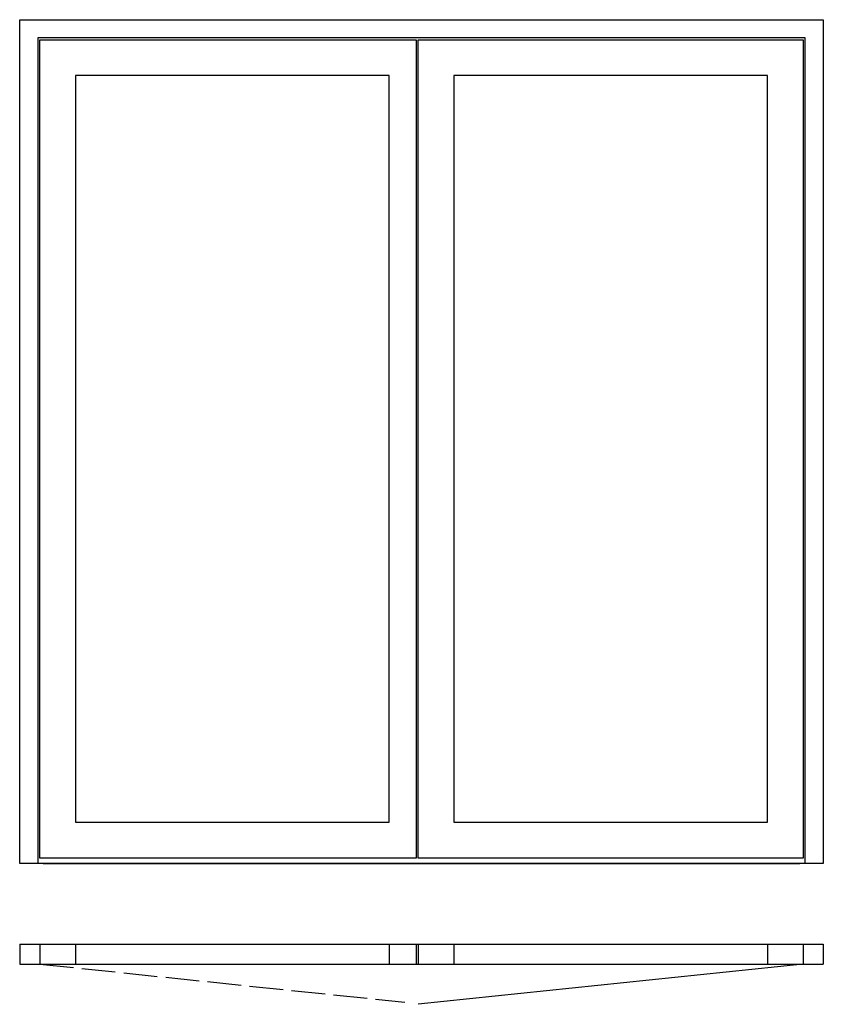
# Model space of a CAD drawing. Extents: x 0 to 2000, y -100 to 2350.
import ezdxf

# ---------------------------------------------------------------- set-up
doc = ezdxf.new("R2010")
doc.units = 0
doc.header["$LTSCALE"] = 7
doc.header["$MEASUREMENT"] = 0
doc.linetypes.add('ACAD_ISO02W100', pattern=[15, 12, -3])
doc.layers.add('sapa_elevation', color=7, linetype='CONTINUOUS')

msp = doc.modelspace()

# ---------------------------------------------------------------- linework, layer by layer
at = {"layer": 'sapa_elevation'}
for p, q in [((1955, 250), (45, 250)), ((0, 50), (2000, 50)), ((0, 50), (0, 0)), ((50, 50), (50, 0)), ((139, 50), (139, 0)), ((919.5, 50), (919.5, 0)), ((986.5, 50), (986.5, 0)), ((991.5, 50), (991.5, 0)), ((1080.5, 50), (1080.5, 0)), ((1861, 50), (1861, 0)), ((1950, 50), (1950, 0)), ((2000, 50), (2000, 0)), ((0, 0), (2000, 0)), ((1950, 0), (991.5, -100))]:
    msp.add_line(p, q, dxfattribs=at)
at = {"layer": 'sapa_elevation', "linetype": 'ACAD_ISO02W100'}
msp.add_line((50, 0), (958.8, -94.8), dxfattribs=at)
at = {"layer": 'sapa_elevation'}
for points in [[(45, 2305), (45, 250), (0, 250), (0, 2350)], [(0, 2350), (2000, 2350)], [(2000, 2350), (2000, 250), (1955, 250)], [(1955, 2305), (45, 2305)], [(1955, 250), (1955, 2305)], [(50, 264), (50, 2300)], [(50, 2300), (986.5, 2300), (986.5, 2278)], [(991.5, 264), (991.5, 2300)], [(991.5, 2300), (1950, 2300)], [(1950, 2300), (1950, 264)], [(986.5, 2278), (986.5, 286)], [(139, 2211), (139, 353)], [(919.5, 2211), (139, 2211)], [(919.5, 353), (919.5, 2211)], [(1080.5, 2211), (1080.5, 353)], [(1861, 2211), (1080.5, 2211)], [(1861, 353), (1861, 2211)], [(139, 353), (919.5, 353)], [(1080.5, 353), (1861, 353)], [(986.5, 286), (986.5, 264), (50, 264)], [(1947.5, 250), (52.5, 250)], [(58.5, 250), (1941.5, 250)], [(1950, 264), (991.5, 264)]]:
    msp.add_lwpolyline(points, dxfattribs=at)

doc.saveas('drawing.dxf')
